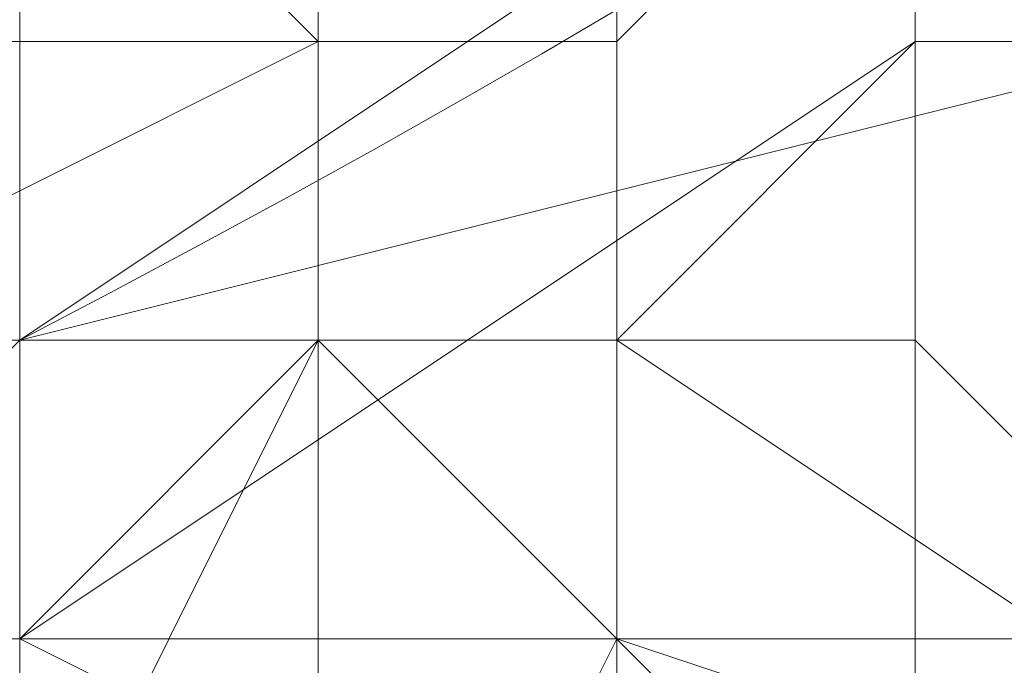
# Model space of a CAD drawing. Units: millimetres. Extents: x 3038 to 10038, y -5127 to 2873.
# Drawn here: x 6327 to 6331, y -1586 to -1583 of the extents above; entities that cross this region are included whole.
import ezdxf

# ---------------------------------------------------------------- set-up
doc = ezdxf.new("R2010")
doc.units = ezdxf.units.MM
doc.linetypes.add('PDF_IMPORT', pattern=[1, 0.8, -0.2])
doc.layers.add('МАФЫ НАШИ', color=250, linetype='Continuous', lineweight=25)

# ---------------------------------------------------------------- blocks, each defined once
blk = doc.blocks.new('нголбш8д7')
at = {"layer": 'МАФЫ НАШИ', "color": 7, "lineweight": 13}
for points in [[(8882.5463, 612.9856), (8882.5463, 595.7504), (8881.3152, 595.7504), (8882.5463, 595.7504), (8882.5463, 594.5193), (8883.7773, 594.5193), (8883.7773, 593.2882)], [(8873.9286, 599.4437), (8875.1597, 598.2126), (8877.6219, 598.2126), (8878.853, 598.2126), (8880.0841, 599.4437), (8881.3152, 599.4437), (8882.5463, 599.4437), (8881.3152, 599.4437), (8882.5463, 599.4437), (8883.7773, 599.4437), (8885.0084, 600.6747), (8886.2395, 600.6747)], [(8886.2395, 600.6747), (8885.0084, 600.6747), (8883.7773, 599.4437), (8882.5463, 599.4437), (8880.0841, 598.2126), (8880.0841, 599.4437)], [(8872.6975, 599.4437), (8871.4664, 599.4437), (8872.6975, 599.4437), (8871.4664, 598.2126), (8872.6975, 598.2126), (8873.9286, 596.9815), (8875.1597, 596.9815), (8877.6219, 596.9815), (8878.853, 596.9815), (8880.0841, 596.9815), (8881.3152, 598.2126), (8882.5463, 598.2126), (8883.7773, 598.2126), (8885.0084, 599.4437), (8886.2395, 599.4437)], [(8885.0084, 600.6747), (8885.0084, 603.1369), (8885.0084, 601.9058), (8885.0084, 599.4437), (8885.0084, 600.6747), (8885.0084, 599.4437), (8885.0084, 601.9058), (8881.3152, 604.368)], [(8870.2354, 612.9856), (8870.2354, 595.7504), (8871.4664, 595.7504), (8870.2354, 595.7504), (8871.4664, 595.7504), (8871.4664, 596.9815), (8872.6975, 596.9815), (8873.9286, 596.9815), (8875.1597, 596.9815), (8875.1597, 598.2126), (8876.3908, 598.2126), (8877.6219, 598.2126), (8878.853, 598.2126), (8880.0841, 598.2126), (8881.3152, 598.2126), (8882.5463, 598.2126), (8883.7773, 598.2126), (8883.7773, 596.9815), (8885.0084, 596.9815), (8886.2395, 596.9815)], [(8886.2395, 596.9815), (8885.0084, 596.9815), (8883.7773, 596.9815), (8883.7773, 598.2126), (8882.5463, 598.2126), (8881.3152, 598.2126), (8880.0841, 598.2126), (8878.853, 598.2126), (8877.6219, 598.2126), (8876.3908, 598.2126), (8875.1597, 598.2126), (8875.1597, 596.9815), (8873.9286, 596.9815)], [(8873.9286, 596.9815), (8875.1597, 596.9815), (8875.1597, 598.2126), (8876.3908, 598.2126), (8877.6219, 598.2126), (8878.853, 598.2126), (8880.0841, 598.2126), (8881.3152, 598.2126), (8882.5463, 598.2126), (8883.7773, 598.2126), (8883.7773, 596.9815), (8885.0084, 596.9815), (8886.2395, 596.9815)], [(8875.1597, 593.2882), (8875.1597, 598.2126), (8883.7773, 598.2126), (8887.4706, 595.7504), (8887.4706, 612.9856), (8888.7017, 612.9856), (8888.7017, 614.2167), (8887.4706, 614.2167), (8887.4706, 615.4478), (8888.7017, 615.4478), (8888.7017, 614.2167), (8888.7017, 612.9856), (8888.7017, 611.7546), (8887.4706, 611.7546), (8888.7017, 611.7546), (8888.7017, 610.5235), (8888.7017, 609.2924)], [(8883.7773, 604.368), (8883.7773, 599.4437), (8883.7773, 604.368), (8883.7773, 599.4437), (8883.7773, 604.368), (8883.7773, 599.4437), (8883.7773, 598.2126), (8883.7773, 596.9815), (8883.7773, 598.2126), (8883.7773, 596.9815), (8883.7773, 598.2126)], [(8886.2395, 595.7504), (8885.0084, 595.7504), (8883.7773, 595.7504), (8883.7773, 596.9815), (8883.7773, 598.2126), (8883.7773, 599.4437), (8882.5463, 599.4437), (8882.5463, 598.2126), (8882.5463, 596.9815), (8882.5463, 595.7504), (8882.5463, 596.9815), (8882.5463, 595.7504), (8882.5463, 594.5193), (8882.5463, 595.7504), (8882.5463, 594.5193), (8882.5463, 593.2882)], [(8883.7773, 593.2882), (8883.7773, 594.5193), (8883.7773, 611.7546), (8885.0084, 611.7546), (8885.0084, 612.9856), (8883.7773, 612.9856), (8882.5463, 612.9856), (8882.5463, 611.7546), (8882.5463, 610.5235), (8882.5463, 609.2924), (8882.5463, 608.0613), (8882.5463, 606.8302), (8882.5463, 608.0613), (8882.5463, 606.8302), (8882.5463, 608.0613), (8882.5463, 606.8302), (8882.5463, 605.5991), (8881.3152, 605.5991), (8882.5463, 605.5991)], [(8882.5463, 612.9856), (8882.5463, 595.7504), (8882.5463, 612.9856)], [(8882.5463, 612.9856), (8882.5463, 595.7504), (8882.5463, 612.9856)], [(8882.5463, 595.7504), (8882.5463, 612.9856), (8882.5463, 595.7504)], [(8885.0084, 612.9856), (8885.0084, 595.7504), (8885.0084, 612.9856)], [(8885.0084, 612.9856), (8885.0084, 595.7504), (8885.0084, 612.9856)], [(8885.0084, 612.9856), (8885.0084, 595.7504), (8885.0084, 612.9856)], [(8885.0084, 595.7504), (8885.0084, 612.9856)], [(8885.0084, 611.7546), (8885.0084, 595.7504), (8885.0084, 612.9856)], [(8882.5463, 593.2882), (8882.5463, 594.5193), (8882.5463, 595.7504), (8882.5463, 596.9815), (8883.7773, 596.9815), (8883.7773, 594.5193), (8883.7773, 595.7504), (8885.0084, 595.7504), (8883.7773, 595.7504), (8883.7773, 594.5193), (8883.7773, 595.7504), (8883.7773, 594.5193), (8883.7773, 595.7504), (8883.7773, 594.5193), (8883.7773, 595.7504), (8885.0084, 595.7504), (8882.5463, 595.7504), (8882.5463, 596.9815), (8882.5463, 598.2126), (8882.5463, 599.4437), (8882.5463, 604.368)], [(8881.3152, 593.2882), (8881.3152, 594.5193), (8881.3152, 595.7504), (8881.3152, 596.9815), (8881.3152, 598.2126), (8881.3152, 599.4437), (8881.3152, 600.6747), (8881.3152, 601.9058), (8881.3152, 603.1369), (8881.3152, 600.6747), (8881.3152, 598.2126), (8881.3152, 600.6747), (8882.5463, 599.4437), (8882.5463, 598.2126), (8881.3152, 598.2126), (8880.0841, 598.2126), (8878.853, 598.2126), (8878.853, 596.9815), (8877.6219, 596.9815), (8876.3908, 596.9815), (8875.1597, 596.9815), (8873.9286, 598.2126)], [(8873.9286, 598.2126), (8875.1597, 596.9815), (8876.3908, 596.9815), (8877.6219, 596.9815), (8878.853, 596.9815), (8878.853, 598.2126), (8880.0841, 598.2126), (8881.3152, 598.2126), (8882.5463, 598.2126), (8882.5463, 599.4437), (8882.5463, 598.2126), (8881.3152, 598.2126), (8880.0841, 598.2126), (8878.853, 598.2126), (8878.853, 596.9815), (8877.6219, 596.9815), (8876.3908, 596.9815), (8875.1597, 596.9815), (8873.9286, 598.2126)], [(8873.9286, 598.2126), (8875.1597, 596.9815), (8876.3908, 596.9815), (8877.6219, 596.9815), (8878.853, 596.9815), (8878.853, 598.2126), (8880.0841, 598.2126), (8881.3152, 598.2126), (8882.5463, 598.2126), (8882.5463, 599.4437), (8880.0841, 598.2126), (8878.853, 599.4437), (8880.0841, 598.2126), (8873.9286, 598.2126)], [(8881.3152, 593.2882), (8881.3152, 594.5193), (8881.3152, 595.7504), (8881.3152, 596.9815), (8881.3152, 598.2126), (8881.3152, 599.4437), (8881.3152, 598.2126), (8881.3152, 599.4437), (8882.5463, 599.4437), (8882.5463, 598.2126), (8882.5463, 596.9815), (8882.5463, 595.7504), (8882.5463, 594.5193), (8883.7773, 594.5193), (8885.0084, 594.5193), (8883.7773, 594.5193), (8885.0084, 594.5193), (8885.0084, 595.7504), (8883.7773, 595.7504), (8883.7773, 592.0571)], [(8883.7773, 594.5193), (8883.7773, 611.7546), (8883.7773, 594.5193)], [(8883.7773, 594.5193), (8883.7773, 611.7546), (8883.7773, 594.5193)], [(8883.7773, 595.7504), (8883.7773, 611.7546), (8883.7773, 595.7504)], [(8883.7773, 594.5193), (8883.7773, 611.7546), (8883.7773, 594.5193)], [(8883.7773, 594.5193), (8883.7773, 611.7546), (8883.7773, 594.5193)], [(8883.7773, 595.7504), (8883.7773, 611.7546), (8883.7773, 595.7504)], [(8883.7773, 594.5193), (8883.7773, 611.7546), (8883.7773, 595.7504), (8883.7773, 611.7546), (8883.7773, 595.7504)], [(8883.7773, 611.7546), (8883.7773, 594.5193)], [(8883.7773, 611.7546), (8883.7773, 594.5193), (8883.7773, 611.7546)], [(8883.7773, 595.7504), (8883.7773, 611.7546)], [(8885.0084, 595.7504), (8885.0084, 611.7546)], [(8882.5463, 598.2126), (8882.5463, 599.4437), (8882.5463, 601.9058), (8880.0841, 604.368), (8880.0841, 596.9815), (8880.0841, 592.0571), (8881.3152, 589.5949), (8881.3152, 590.826), (8880.0841, 593.2882), (8880.0841, 596.9815), (8880.0841, 603.1369), (8880.0841, 604.368), (8880.0841, 606.8302), (8881.3152, 603.1369), (8881.3152, 605.5991), (8881.3152, 606.8302), (8872.6975, 606.8302), (8881.3152, 606.8302), (8881.3152, 609.2924), (8872.6975, 609.2924)], [(8872.6975, 596.9815), (8881.3152, 596.9815), (8882.5463, 596.9815), (8881.3152, 596.9815), (8885.0084, 599.4437), (8885.0084, 598.2126), (8883.7773, 598.2126), (8882.5463, 598.2126), (8882.5463, 596.9815), (8881.3152, 596.9815), (8880.0841, 596.9815), (8878.853, 596.9815), (8877.6219, 596.9815), (8876.3908, 596.9815), (8875.1597, 596.9815), (8873.9286, 596.9815)], [(8873.9286, 596.9815), (8875.1597, 596.9815), (8876.3908, 596.9815), (8877.6219, 596.9815), (8878.853, 596.9815), (8880.0841, 596.9815), (8881.3152, 596.9815), (8882.5463, 596.9815), (8882.5463, 598.2126), (8883.7773, 598.2126), (8885.0084, 598.2126), (8885.0084, 599.4437), (8885.0084, 598.2126), (8883.7773, 598.2126), (8882.5463, 598.2126), (8882.5463, 596.9815), (8881.3152, 596.9815), (8880.0841, 596.9815), (8878.853, 596.9815), (8877.6219, 596.9815), (8876.3908, 596.9815), (8875.1597, 596.9815), (8873.9286, 596.9815)], [(8873.9286, 596.9815), (8875.1597, 596.9815), (8876.3908, 596.9815), (8877.6219, 596.9815), (8878.853, 596.9815), (8880.0841, 596.9815), (8881.3152, 596.9815), (8882.5463, 596.9815), (8882.5463, 598.2126), (8883.7773, 598.2126), (8885.0084, 598.2126), (8885.0084, 599.4437), (8885.0084, 601.9058), (8885.0084, 603.1369), (8885.0084, 605.5991)], [(8881.3152, 595.7504), (8881.3152, 596.9815), (8885.0084, 599.4437), (8885.0084, 601.9058), (8881.3152, 604.368), (8872.6975, 604.368), (8872.6975, 605.5991), (8881.3152, 605.5991), (8881.3152, 604.368), (8872.6975, 604.368), (8869.0043, 601.9058), (8869.0043, 599.4437), (8869.0043, 598.2126)], [(8886.2395, 595.7504), (8885.0084, 595.7504), (8885.0084, 596.9815), (8883.7773, 596.9815), (8882.5463, 596.9815), (8882.5463, 598.2126), (8881.3152, 598.2126), (8880.0841, 598.2126), (8878.853, 598.2126), (8877.6219, 598.2126), (8876.3908, 598.2126), (8876.3908, 596.9815), (8875.1597, 596.9815), (8873.9286, 596.9815)], [(8881.3152, 598.2126), (8882.5463, 598.2126), (8882.5463, 596.9815), (8883.7773, 596.9815), (8885.0084, 596.9815), (8885.0084, 595.7504), (8885.0084, 596.9815), (8883.7773, 596.9815), (8882.5463, 596.9815), (8882.5463, 598.2126), (8881.3152, 598.2126)], [(8880.0841, 604.368), (8882.5463, 601.9058), (8882.5463, 599.4437)], [(8882.5463, 599.4437), (8882.5463, 601.9058)], [(8882.5463, 599.4437), (8881.3152, 599.4437), (8880.0841, 599.4437), (8878.853, 598.2126), (8877.6219, 598.2126), (8875.1597, 598.2126), (8873.9286, 599.4437), (8872.6975, 599.4437), (8871.4664, 599.4437), (8870.2354, 599.4437), (8869.0043, 600.6747), (8867.7732, 600.6747), (8866.5421, 600.6747), (8866.5421, 599.4437), (8866.5421, 598.2126), (8866.5421, 599.4437), (8866.5421, 598.2126), (8866.5421, 596.9815), (8866.5421, 595.7504), (8867.7732, 595.7504)], [(8873.9286, 598.2126), (8875.1597, 596.9815), (8876.3908, 596.9815), (8877.6219, 596.9815), (8878.853, 596.9815), (8880.0841, 598.2126), (8881.3152, 598.2126), (8882.5463, 598.2126), (8883.7773, 598.2126), (8885.0084, 599.4437), (8885.0084, 600.6747), (8885.0084, 599.4437), (8883.7773, 598.2126), (8882.5463, 598.2126), (8881.3152, 598.2126), (8880.0841, 598.2126), (8878.853, 596.9815), (8877.6219, 596.9815), (8876.3908, 596.9815), (8875.1597, 596.9815), (8873.9286, 598.2126)], [(8885.0084, 600.6747), (8885.0084, 599.4437), (8883.7773, 598.2126), (8882.5463, 598.2126), (8881.3152, 598.2126), (8880.0841, 598.2126), (8878.853, 596.9815), (8877.6219, 596.9815), (8876.3908, 596.9815), (8875.1597, 596.9815), (8873.9286, 598.2126), (8872.6975, 598.2126), (8871.4664, 598.2126), (8870.2354, 598.2126), (8869.0043, 598.2126), (8869.0043, 599.4437), (8869.0043, 600.6747)], [(8885.0084, 600.6747), (8885.0084, 599.4437), (8883.7773, 598.2126), (8882.5463, 598.2126), (8881.3152, 598.2126), (8880.0841, 598.2126), (8878.853, 596.9815), (8877.6219, 596.9815), (8876.3908, 596.9815), (8875.1597, 596.9815), (8873.9286, 598.2126), (8872.6975, 598.2126), (8871.4664, 598.2126), (8870.2354, 598.2126), (8869.0043, 598.2126), (8869.0043, 599.4437), (8869.0043, 600.6747)], [(8885.0084, 600.6747), (8885.0084, 599.4437), (8883.7773, 598.2126), (8882.5463, 598.2126), (8881.3152, 598.2126), (8880.0841, 598.2126), (8878.853, 596.9815), (8877.6219, 596.9815), (8876.3908, 596.9815), (8875.1597, 596.9815), (8873.9286, 598.2126), (8872.6975, 598.2126), (8871.4664, 598.2126), (8870.2354, 598.2126), (8869.0043, 598.2126), (8869.0043, 599.4437), (8869.0043, 600.6747)], [(8885.0084, 600.6747), (8885.0084, 599.4437), (8883.7773, 598.2126), (8882.5463, 598.2126), (8881.3152, 598.2126), (8880.0841, 598.2126), (8878.853, 596.9815), (8877.6219, 596.9815), (8876.3908, 596.9815), (8875.1597, 596.9815), (8873.9286, 598.2126), (8872.6975, 598.2126), (8871.4664, 598.2126), (8870.2354, 598.2126), (8869.0043, 598.2126), (8869.0043, 599.4437), (8869.0043, 600.6747)], [(8883.7773, 599.4437), (8883.7773, 598.2126), (8883.7773, 599.4437), (8882.5463, 599.4437), (8882.5463, 598.2126), (8883.7773, 596.9815), (8883.7773, 594.5193), (8883.7773, 592.0571)], [(8882.5463, 599.4437), (8881.3152, 599.4437), (8882.5463, 599.4437)], [(8882.5463, 599.4437), (8881.3152, 599.4437), (8882.5463, 599.4437)], [(8882.5463, 599.4437), (8882.5463, 598.2126), (8882.5463, 599.4437)], [(8882.5463, 599.4437), (8882.5463, 599.4437)], [(8882.5463, 598.2126), (8882.5463, 599.4437), (8882.5463, 598.2126)], [(8882.5463, 599.4437), (8882.5463, 599.4437)], [(8882.5463, 599.4437), (8882.5463, 599.4437)], [(8882.5463, 599.4437), (8882.5463, 599.4437)], [(8883.7773, 598.2126), (8883.7773, 599.4437), (8883.7773, 598.2126)], [(8883.7773, 599.4437), (8883.7773, 599.4437)], [(8883.7773, 599.4437), (8883.7773, 599.4437)], [(8883.7773, 599.4437), (8883.7773, 599.4437)], [(8883.7773, 599.4437), (8883.7773, 599.4437)], [(8883.7773, 599.4437), (8883.7773, 599.4437)], [(8883.7773, 599.4437), (8883.7773, 599.4437)], [(8883.7773, 599.4437), (8883.7773, 598.2126), (8883.7773, 599.4437)], [(8883.7773, 599.4437), (8883.7773, 599.4437)], [(8883.7773, 599.4437), (8883.7773, 599.4437)], [(8883.7773, 599.4437), (8883.7773, 599.4437)], [(8883.7773, 599.4437), (8883.7773, 599.4437)], [(8883.7773, 599.4437), (8883.7773, 599.4437)], [(8883.7773, 599.4437), (8883.7773, 599.4437)], [(8883.7773, 599.4437), (8883.7773, 599.4437)], [(8883.7773, 599.4437), (8883.7773, 599.4437)], [(8883.7773, 599.4437), (8883.7773, 599.4437)], [(8883.7773, 599.4437), (8883.7773, 599.4437)], [(8883.7773, 599.4437), (8883.7773, 599.4437)], [(8883.7773, 599.4437), (8883.7773, 599.4437)], [(8883.7773, 599.4437), (8883.7773, 599.4437)], [(8883.7773, 599.4437), (8883.7773, 598.2126), (8883.7773, 599.4437)], [(8883.7773, 599.4437), (8883.7773, 598.2126), (8883.7773, 599.4437)], [(8883.7773, 599.4437), (8883.7773, 598.2126), (8883.7773, 599.4437)], [(8871.4664, 595.7504), (8871.4664, 596.9815), (8872.6975, 596.9815), (8873.9286, 598.2126), (8875.1597, 598.2126), (8876.3908, 598.2126), (8877.6219, 598.2126), (8878.853, 598.2126), (8880.0841, 598.2126), (8881.3152, 598.2126), (8882.5463, 598.2126), (8883.7773, 598.2126), (8885.0084, 598.2126), (8886.2395, 596.9815)], [(8886.2395, 596.9815), (8885.0084, 596.9815), (8883.7773, 596.9815), (8883.7773, 598.2126), (8882.5463, 598.2126), (8881.3152, 598.2126), (8880.0841, 598.2126), (8878.853, 598.2126), (8877.6219, 598.2126), (8876.3908, 598.2126), (8875.1597, 598.2126), (8875.1597, 596.9815), (8873.9286, 596.9815), (8872.6975, 596.9815), (8871.4664, 596.9815), (8871.4664, 595.7504), (8870.2354, 595.7504)], [(8871.4664, 595.7504), (8871.4664, 596.9815), (8872.6975, 596.9815), (8873.9286, 598.2126), (8875.1597, 598.2126), (8876.3908, 598.2126), (8877.6219, 598.2126), (8878.853, 598.2126), (8880.0841, 598.2126), (8881.3152, 598.2126), (8882.5463, 598.2126), (8883.7773, 598.2126), (8885.0084, 598.2126), (8886.2395, 596.9815)], [(8886.2395, 596.9815), (8885.0084, 596.9815), (8883.7773, 596.9815), (8883.7773, 598.2126), (8882.5463, 598.2126), (8881.3152, 598.2126), (8880.0841, 598.2126), (8878.853, 598.2126), (8877.6219, 598.2126), (8876.3908, 598.2126), (8875.1597, 598.2126), (8875.1597, 596.9815), (8873.9286, 596.9815), (8872.6975, 596.9815), (8871.4664, 596.9815), (8871.4664, 595.7504), (8870.2354, 595.7504)], [(8871.4664, 595.7504), (8871.4664, 596.9815), (8872.6975, 596.9815), (8873.9286, 598.2126), (8875.1597, 598.2126), (8876.3908, 598.2126), (8877.6219, 598.2126), (8878.853, 598.2126), (8880.0841, 598.2126), (8881.3152, 598.2126), (8882.5463, 598.2126), (8883.7773, 598.2126), (8885.0084, 598.2126), (8886.2395, 596.9815)], [(8886.2395, 596.9815), (8885.0084, 596.9815), (8883.7773, 596.9815), (8883.7773, 598.2126), (8882.5463, 598.2126), (8881.3152, 598.2126), (8880.0841, 598.2126), (8878.853, 598.2126), (8877.6219, 598.2126), (8876.3908, 598.2126), (8875.1597, 598.2126), (8875.1597, 596.9815), (8873.9286, 596.9815), (8872.6975, 596.9815), (8871.4664, 596.9815), (8871.4664, 595.7504), (8870.2354, 595.7504)], [(8871.4664, 596.9815), (8872.6975, 595.7504), (8871.4664, 595.7504), (8875.1597, 598.2126), (8883.7773, 598.2126), (8887.4706, 595.7504), (8887.4706, 593.2882), (8883.7773, 590.826), (8875.1597, 590.826), (8871.4664, 593.2882)], [(8887.4706, 593.2882), (8887.4706, 595.7504), (8888.7017, 595.7504), (8887.4706, 595.7504), (8885.0084, 594.5193), (8887.4706, 595.7504), (8885.0084, 595.7504), (8882.5463, 598.2126), (8876.3908, 598.2126), (8873.9286, 595.7504), (8873.9286, 593.2882)], [(8871.4664, 595.7504), (8871.4664, 596.9815), (8872.6975, 596.9815), (8873.9286, 598.2126), (8875.1597, 598.2126), (8876.3908, 598.2126), (8877.6219, 598.2126), (8878.853, 598.2126), (8880.0841, 598.2126), (8881.3152, 598.2126), (8882.5463, 598.2126), (8883.7773, 598.2126), (8885.0084, 598.2126), (8886.2395, 596.9815), (8887.4706, 596.9815), (8887.4706, 595.7504)], [(8881.3152, 598.2126), (8882.5463, 598.2126), (8882.5463, 596.9815), (8883.7773, 596.9815), (8885.0084, 596.9815), (8885.0084, 595.7504), (8885.0084, 596.9815), (8883.7773, 596.9815), (8882.5463, 596.9815), (8882.5463, 598.2126), (8881.3152, 598.2126)], [(8882.5463, 593.2882), (8883.7773, 594.5193), (8882.5463, 595.7504), (8882.5463, 596.9815), (8882.5463, 598.2126), (8882.5463, 596.9815), (8881.3152, 596.9815), (8881.3152, 595.7504), (8881.3152, 594.5193), (8881.3152, 593.2882)], [(8881.3152, 593.2882), (8881.3152, 594.5193), (8881.3152, 595.7504), (8881.3152, 596.9815), (8882.5463, 596.9815), (8882.5463, 598.2126), (8882.5463, 596.9815), (8881.3152, 596.9815), (8881.3152, 595.7504), (8881.3152, 594.5193), (8881.3152, 593.2882)], [(8881.3152, 593.2882), (8881.3152, 594.5193), (8881.3152, 595.7504), (8881.3152, 596.9815), (8882.5463, 596.9815), (8882.5463, 598.2126), (8882.5463, 596.9815), (8881.3152, 596.9815), (8881.3152, 595.7504), (8881.3152, 594.5193), (8881.3152, 593.2882)], [(8881.3152, 593.2882), (8881.3152, 594.5193), (8881.3152, 595.7504), (8881.3152, 596.9815), (8882.5463, 596.9815), (8882.5463, 598.2126), (8878.853, 598.2126), (8878.853, 596.9815), (8880.0841, 596.9815), (8878.853, 596.9815), (8878.853, 594.5193), (8878.853, 592.0571)], [(8882.5463, 598.2126), (8881.3152, 598.2126)], [(8882.5463, 598.2126), (8881.3152, 598.2126)], [(8882.5463, 598.2126), (8882.5463, 598.2126)], [(8882.5463, 598.2126), (8882.5463, 598.2126)], [(8882.5463, 598.2126), (8882.5463, 598.2126)], [(8882.5463, 598.2126), (8882.5463, 598.2126)], [(8882.5463, 598.2126), (8882.5463, 598.2126)], [(8882.5463, 598.2126), (8882.5463, 598.2126)], [(8882.5463, 596.9815), (8882.5463, 598.2126), (8882.5463, 596.9815)], [(8883.7773, 596.9815), (8883.7773, 598.2126), (8883.7773, 596.9815)], [(8883.7773, 598.2126), (8883.7773, 598.2126)], [(8883.7773, 598.2126), (8883.7773, 598.2126)], [(8883.7773, 598.2126), (8883.7773, 598.2126)], [(8883.7773, 598.2126), (8883.7773, 598.2126)], [(8883.7773, 598.2126), (8883.7773, 598.2126)], [(8883.7773, 598.2126), (8883.7773, 598.2126)], [(8883.7773, 598.2126), (8883.7773, 596.9815), (8883.7773, 598.2126)], [(8883.7773, 598.2126), (8883.7773, 598.2126)], [(8883.7773, 596.9815), (8883.7773, 598.2126), (8883.7773, 596.9815)], [(8883.7773, 598.2126), (8883.7773, 598.2126)], [(8883.7773, 598.2126), (8883.7773, 598.2126)], [(8883.7773, 598.2126), (8883.7773, 598.2126)], [(8883.7773, 598.2126), (8883.7773, 598.2126)], [(8883.7773, 598.2126), (8883.7773, 598.2126)], [(8883.7773, 598.2126), (8883.7773, 598.2126)], [(8883.7773, 598.2126), (8883.7773, 596.9815), (8883.7773, 598.2126)], [(8883.7773, 598.2126), (8883.7773, 596.9815), (8883.7773, 598.2126)], [(8883.7773, 598.2126), (8883.7773, 598.2126)], [(8883.7773, 598.2126), (8883.7773, 598.2126)], [(8883.7773, 598.2126), (8883.7773, 596.9815), (8883.7773, 598.2126)], [(8883.7773, 598.2126), (8883.7773, 598.2126)], [(8882.5463, 596.9815), (8881.3152, 596.9815), (8882.5463, 596.9815)], [(8882.5463, 596.9815), (8881.3152, 596.9815), (8882.5463, 596.9815)], [(8881.3152, 596.9815), (8882.5463, 596.9815), (8881.3152, 596.9815)], [(8882.5463, 596.9815), (8882.5463, 596.9815)], [(8882.5463, 596.9815), (8882.5463, 596.9815)], [(8882.5463, 596.9815), (8882.5463, 596.9815)], [(8882.5463, 596.9815), (8882.5463, 596.9815)], [(8882.5463, 596.9815), (8882.5463, 596.9815)], [(8882.5463, 596.9815), (8882.5463, 596.9815)], [(8882.5463, 596.9815), (8882.5463, 596.9815)], [(8883.7773, 596.9815), (8882.5463, 594.5193), (8882.5463, 587.1328), (8882.5463, 582.2084), (8883.7773, 579.7462), (8883.7773, 580.9773), (8882.5463, 584.6706), (8882.5463, 588.3638), (8882.5463, 593.2882), (8883.7773, 594.5193), (8883.7773, 592.0571), (8883.7773, 588.3638), (8883.7773, 594.5193), (8883.7773, 596.9815), (8883.7773, 595.7504), (8883.7773, 594.5193), (8883.7773, 595.7504), (8883.7773, 594.5193), (8883.7773, 595.7504)], [(8882.5463, 582.2084), (8882.5463, 583.4395), (8882.5463, 584.6706), (8882.5463, 585.9017), (8882.5463, 587.1328), (8882.5463, 588.3638), (8882.5463, 589.5949), (8882.5463, 590.826), (8882.5463, 592.0571), (8882.5463, 593.2882), (8882.5463, 594.5193), (8882.5463, 595.7504), (8882.5463, 596.9815), (8883.7773, 596.9815)], [(8882.5463, 582.2084), (8882.5463, 583.4395), (8882.5463, 584.6706), (8882.5463, 585.9017), (8882.5463, 587.1328), (8882.5463, 588.3638), (8882.5463, 589.5949), (8882.5463, 590.826), (8882.5463, 592.0571), (8882.5463, 593.2882), (8882.5463, 594.5193), (8882.5463, 595.7504), (8882.5463, 596.9815), (8883.7773, 596.9815)], [(8882.5463, 582.2084), (8882.5463, 583.4395), (8882.5463, 584.6706), (8882.5463, 585.9017), (8882.5463, 587.1328), (8882.5463, 588.3638), (8882.5463, 589.5949), (8882.5463, 590.826), (8882.5463, 592.0571), (8882.5463, 593.2882), (8882.5463, 594.5193), (8882.5463, 595.7504), (8882.5463, 596.9815), (8883.7773, 596.9815)], [(8883.7773, 596.9815), (8883.7773, 596.9815)], [(8883.7773, 595.7504), (8883.7773, 596.9815), (8883.7773, 595.7504)], [(8883.7773, 596.9815), (8883.7773, 596.9815)], [(8883.7773, 595.7504), (8883.7773, 596.9815), (8883.7773, 595.7504)], [(8883.7773, 596.9815), (8883.7773, 596.9815)], [(8883.7773, 596.9815), (8883.7773, 596.9815)], [(8883.7773, 596.9815), (8883.7773, 596.9815)], [(8883.7773, 595.7504), (8883.7773, 596.9815)], [(8883.7773, 596.9815), (8883.7773, 596.9815)], [(8883.7773, 596.9815), (8883.7773, 596.9815)], [(8883.7773, 596.9815), (8883.7773, 596.9815)], [(8883.7773, 596.9815), (8883.7773, 596.9815)], [(8883.7773, 596.9815), (8883.7773, 596.9815)], [(8883.7773, 596.9815), (8883.7773, 596.9815)], [(8883.7773, 596.9815), (8883.7773, 596.9815)], [(8883.7773, 596.9815), (8883.7773, 596.9815)], [(8883.7773, 596.9815), (8883.7773, 596.9815)], [(8883.7773, 595.7504), (8883.7773, 596.9815), (8883.7773, 595.7504)], [(8883.7773, 596.9815), (8883.7773, 596.9815)], [(8883.7773, 596.9815), (8883.7773, 596.9815)], [(8883.7773, 596.9815), (8883.7773, 595.7504), (8883.7773, 596.9815)], [(8883.7773, 596.9815), (8883.7773, 596.9815)], [(8883.7773, 596.9815), (8883.7773, 596.9815)], [(8883.7773, 596.9815), (8883.7773, 595.7504), (8883.7773, 596.9815)], [(8883.7773, 596.9815), (8883.7773, 596.9815)], [(8883.7773, 596.9815), (8883.7773, 595.7504), (8883.7773, 596.9815)], [(8883.7773, 596.9815), (8883.7773, 596.9815)], [(8883.7773, 595.7504), (8883.7773, 596.9815)], [(8883.7773, 595.7504), (8883.7773, 596.9815), (8883.7773, 595.7504)], [(8883.7773, 596.9815), (8883.7773, 596.9815)], [(8883.7773, 594.5193), (8883.7773, 596.9815)]]:
    blk.add_lwpolyline(points, dxfattribs=at)
for points in [[(8881.3152, 598.2126), (8886.2395, 599.4437), (8888.7017, 603.1369), (8892.395, 605.5991), (8893.6261, 609.2924), (8893.6261, 614.2167), (8893.6261, 617.91), (8891.1639, 621.6033), (8888.7017, 625.2966), (8885.0084, 627.7587), (8881.3152, 628.9898), (8877.6219, 628.9898), (8872.6975, 628.9898), (8869.0043, 627.7587), (8865.311, 625.2966), (8862.8488, 621.6033), (8860.3866, 617.91), (8860.3866, 612.9856), (8860.3866, 609.2924), (8862.8488, 605.5991), (8865.311, 601.9058), (8869.0043, 599.4437), (8872.6975, 598.2126), (8877.6219, 598.2126)], [(8881.3152, 598.2126), (8886.2395, 599.4437), (8888.7017, 603.1369), (8892.395, 605.5991), (8893.6261, 609.2924), (8893.6261, 614.2167), (8893.6261, 617.91), (8891.1639, 621.6033), (8888.7017, 625.2966), (8885.0084, 627.7587), (8881.3152, 628.9898), (8877.6219, 628.9898), (8872.6975, 628.9898), (8869.0043, 627.7587), (8865.311, 625.2966), (8862.8488, 621.6033), (8860.3866, 617.91), (8860.3866, 612.9856), (8860.3866, 609.2924), (8862.8488, 605.5991), (8865.311, 601.9058), (8869.0043, 599.4437), (8872.6975, 598.2126), (8877.6219, 598.2126)], [(8886.2395, 617.91), (8881.3152, 615.4478), (8881.3152, 598.2126), (8886.2395, 599.4437)], [(8886.2395, 617.91), (8881.3152, 615.4478), (8881.3152, 598.2126), (8886.2395, 599.4437)], [(8882.5463, 612.9856), (8881.3152, 611.7546), (8881.3152, 595.7504), (8882.5463, 595.7504)], [(8882.5463, 612.9856), (8881.3152, 611.7546), (8881.3152, 595.7504), (8882.5463, 595.7504)], [(8885.0084, 612.9856), (8882.5463, 612.9856), (8882.5463, 595.7504), (8885.0084, 595.7504)], [(8885.0084, 612.9856), (8882.5463, 612.9856), (8882.5463, 595.7504), (8885.0084, 595.7504)], [(8882.5463, 595.7504), (8885.0084, 595.7504), (8885.0084, 612.9856), (8882.5463, 612.9856)], [(8885.0084, 595.7504), (8885.0084, 612.9856), (8887.4706, 612.9856), (8887.4706, 595.7504)], [(8885.0084, 595.7504), (8885.0084, 611.7546), (8885.0084, 612.9856)], [(8886.2395, 612.9856), (8885.0084, 612.9856), (8885.0084, 595.7504), (8886.2395, 595.7504)], [(8885.0084, 595.7504), (8885.0084, 612.9856), (8887.4706, 612.9856), (8887.4706, 595.7504)], [(8885.0084, 595.7504), (8885.0084, 611.7546), (8885.0084, 612.9856)], [(8886.2395, 612.9856), (8885.0084, 612.9856), (8885.0084, 595.7504), (8886.2395, 595.7504)], [(8885.0084, 612.9856), (8887.4706, 612.9856), (8887.4706, 595.7504), (8885.0084, 595.7504)], [(8883.7773, 595.7504), (8883.7773, 594.5193), (8883.7773, 611.7546), (8883.7773, 610.5235), (8883.7773, 609.2924), (8883.7773, 608.0613), (8883.7773, 606.8302), (8883.7773, 605.5991), (8883.7773, 604.368), (8883.7773, 599.4437), (8883.7773, 598.2126), (8883.7773, 596.9815)], [(8883.7773, 595.7504), (8883.7773, 611.7546), (8885.0084, 611.7546), (8885.0084, 595.7504)], [(8883.7773, 594.5193), (8883.7773, 611.7546), (8883.7773, 595.7504)], [(8883.7773, 594.5193), (8883.7773, 611.7546), (8883.7773, 610.5235), (8883.7773, 609.2924), (8883.7773, 608.0613), (8883.7773, 606.8302), (8883.7773, 605.5991), (8883.7773, 604.368), (8883.7773, 599.4437), (8883.7773, 598.2126), (8883.7773, 596.9815), (8883.7773, 595.7504)], [(8883.7773, 595.7504), (8883.7773, 611.7546), (8885.0084, 611.7546), (8885.0084, 595.7504)], [(8883.7773, 594.5193), (8883.7773, 611.7546), (8883.7773, 595.7504)], [(8883.7773, 608.0613), (8883.7773, 609.2924), (8883.7773, 610.5235), (8883.7773, 611.7546), (8883.7773, 594.5193), (8883.7773, 595.7504), (8883.7773, 596.9815), (8883.7773, 598.2126), (8883.7773, 599.4437), (8883.7773, 604.368), (8883.7773, 605.5991), (8883.7773, 606.8302)], [(8882.5463, 604.368), (8882.5463, 599.4437), (8881.3152, 599.4437), (8881.3152, 604.368)], [(8882.5463, 604.368), (8882.5463, 599.4437), (8881.3152, 599.4437), (8881.3152, 604.368)], [(8881.3152, 599.4437), (8881.3152, 604.368), (8882.5463, 604.368), (8882.5463, 599.4437)], [(8883.7773, 604.368), (8883.7773, 599.4437), (8883.7773, 604.368), (8883.7773, 599.4437)], [(8883.7773, 604.368), (8883.7773, 599.4437), (8883.7773, 604.368), (8883.7773, 599.4437)], [(8885.0084, 603.1369), (8885.0084, 600.6747), (8881.3152, 598.2126), (8881.3152, 600.6747)], [(8882.5463, 601.9058), (8881.3152, 603.1369), (8881.3152, 600.6747), (8882.5463, 599.4437)], [(8885.0084, 603.1369), (8885.0084, 600.6747), (8881.3152, 598.2126), (8881.3152, 600.6747)], [(8882.5463, 601.9058), (8881.3152, 603.1369), (8881.3152, 600.6747), (8882.5463, 599.4437)], [(8882.5463, 601.9058), (8882.5463, 599.4437), (8881.3152, 600.6747), (8881.3152, 603.1369)], [(8885.0084, 603.1369), (8885.0084, 601.9058), (8885.0084, 599.4437), (8885.0084, 600.6747)], [(8885.0084, 603.1369), (8885.0084, 601.9058), (8885.0084, 599.4437), (8885.0084, 600.6747)], [(8882.5463, 599.4437), (8881.3152, 600.6747), (8878.853, 599.4437), (8880.0841, 598.2126)], [(8882.5463, 599.4437), (8881.3152, 600.6747), (8878.853, 599.4437), (8880.0841, 598.2126)], [(8885.0084, 600.6747), (8885.0084, 599.4437), (8881.3152, 596.9815), (8881.3152, 598.2126)], [(8885.0084, 600.6747), (8885.0084, 599.4437), (8881.3152, 596.9815), (8881.3152, 598.2126)], [(8885.0084, 600.6747), (8883.7773, 599.4437), (8883.7773, 598.2126), (8885.0084, 599.4437)], [(8885.0084, 600.6747), (8883.7773, 599.4437), (8883.7773, 598.2126), (8885.0084, 599.4437)], [(8886.2395, 600.6747), (8885.0084, 600.6747), (8885.0084, 599.4437), (8886.2395, 599.4437)], [(8886.2395, 600.6747), (8885.0084, 600.6747), (8885.0084, 599.4437), (8886.2395, 599.4437)], [(8882.5463, 599.4437), (8882.5463, 598.2126), (8881.3152, 598.2126), (8881.3152, 599.4437)], [(8882.5463, 599.4437), (8882.5463, 598.2126), (8881.3152, 598.2126), (8881.3152, 599.4437)], [(8882.5463, 599.4437), (8881.3152, 599.4437), (8881.3152, 598.2126), (8882.5463, 598.2126)], [(8882.5463, 599.4437), (8881.3152, 599.4437), (8881.3152, 598.2126), (8882.5463, 598.2126)], [(8883.7773, 599.4437), (8882.5463, 599.4437), (8882.5463, 598.2126), (8883.7773, 598.2126)], [(8883.7773, 599.4437), (8882.5463, 599.4437), (8882.5463, 598.2126), (8883.7773, 598.2126)], [(8883.7773, 599.4437), (8883.7773, 598.2126)], [(8883.7773, 599.4437), (8883.7773, 598.2126), (8883.7773, 596.9815), (8883.7773, 598.2126)], [(8876.3908, 592.0571), (8882.5463, 592.0571), (8885.0084, 593.2882), (8885.0084, 595.7504), (8882.5463, 598.2126), (8876.3908, 598.2126), (8873.9286, 595.7504), (8873.9286, 593.2882)], [(8875.1597, 596.9815), (8883.7773, 596.9815), (8883.7773, 598.2126), (8875.1597, 598.2126)], [(8875.1597, 596.9815), (8883.7773, 596.9815), (8883.7773, 598.2126), (8875.1597, 598.2126)], [(8877.6219, 596.9815), (8876.3908, 598.2126), (8882.5463, 598.2126), (8881.3152, 596.9815)], [(8877.6219, 596.9815), (8876.3908, 598.2126), (8882.5463, 598.2126), (8881.3152, 596.9815)], [(8880.0841, 595.7504), (8878.853, 598.2126), (8882.5463, 598.2126), (8882.5463, 595.7504)], [(8878.853, 598.2126), (8878.853, 595.7504), (8881.3152, 595.7504), (8882.5463, 598.2126)], [(8880.0841, 595.7504), (8878.853, 598.2126), (8882.5463, 598.2126), (8882.5463, 595.7504)], [(8878.853, 598.2126), (8878.853, 595.7504), (8881.3152, 595.7504), (8882.5463, 598.2126)], [(8878.853, 598.2126), (8880.0841, 595.7504), (8882.5463, 595.7504), (8882.5463, 598.2126)], [(8882.5463, 598.2126), (8882.5463, 596.9815), (8881.3152, 596.9815), (8881.3152, 598.2126)], [(8882.5463, 598.2126), (8882.5463, 596.9815), (8881.3152, 596.9815), (8881.3152, 598.2126)], [(8881.3152, 596.9815), (8882.5463, 598.2126), (8885.0084, 595.7504), (8883.7773, 595.7504)], [(8881.3152, 596.9815), (8882.5463, 598.2126), (8885.0084, 595.7504), (8883.7773, 595.7504)], [(8881.3152, 596.9815), (8882.5463, 598.2126)], [(8882.5463, 598.2126), (8881.3152, 595.7504), (8882.5463, 594.5193), (8883.7773, 596.9815)], [(8882.5463, 598.2126), (8881.3152, 595.7504), (8882.5463, 594.5193), (8883.7773, 596.9815)], [(8882.5463, 598.2126), (8883.7773, 596.9815), (8883.7773, 594.5193), (8882.5463, 595.7504)], [(8882.5463, 598.2126), (8883.7773, 596.9815), (8883.7773, 594.5193), (8882.5463, 595.7504)], [(8882.5463, 598.2126), (8883.7773, 596.9815), (8883.7773, 594.5193), (8882.5463, 595.7504)], [(8883.7773, 598.2126), (8883.7773, 596.9815), (8887.4706, 595.7504)], [(8883.7773, 598.2126), (8883.7773, 596.9815), (8887.4706, 595.7504)], [(8875.1597, 594.5193), (8883.7773, 594.5193), (8883.7773, 596.9815), (8875.1597, 596.9815)], [(8875.1597, 594.5193), (8883.7773, 594.5193), (8883.7773, 596.9815), (8875.1597, 596.9815)], [(8882.5463, 596.9815), (8882.5463, 595.7504), (8881.3152, 595.7504), (8881.3152, 596.9815)], [(8882.5463, 596.9815), (8882.5463, 595.7504), (8881.3152, 595.7504), (8881.3152, 596.9815)], [(8883.7773, 592.0571), (8881.3152, 593.2882), (8881.3152, 596.9815), (8883.7773, 595.7504)], [(8883.7773, 592.0571), (8881.3152, 593.2882), (8881.3152, 596.9815), (8883.7773, 595.7504)], [(8883.7773, 596.9815), (8882.5463, 594.5193), (8882.5463, 587.1328), (8882.5463, 582.2084), (8883.7773, 579.7462), (8883.7773, 580.9773), (8882.5463, 584.6706), (8882.5463, 588.3638), (8882.5463, 593.2882), (8883.7773, 594.5193), (8883.7773, 592.0571), (8883.7773, 588.3638), (8883.7773, 594.5193)], [(8883.7773, 596.9815), (8887.4706, 595.7504), (8887.4706, 592.0571), (8883.7773, 594.5193), (8883.7773, 593.2882), (8887.4706, 592.0571), (8883.7773, 594.5193)], [(8883.7773, 596.9815), (8887.4706, 595.7504), (8887.4706, 592.0571), (8883.7773, 594.5193), (8883.7773, 593.2882), (8887.4706, 592.0571), (8883.7773, 594.5193)]]:
    blk.add_lwpolyline(points, close=True, dxfattribs=at)
at = {"layer": 'МАФЫ НАШИ', "color": 7, "linetype": 'PDF_IMPORT', "lineweight": 13, "ltscale": 1.23109}
for points in [[(8883.7773, 599.4437), (8883.7773, 598.2126), (8883.7773, 593.2882), (8883.7773, 598.2126), (8883.7773, 596.9815), (8883.7773, 599.4437), (8883.7773, 594.5193), (8883.7773, 599.4437), (8883.7773, 598.2126), (8883.7773, 595.7504), (8883.7773, 598.2126), (8883.7773, 594.5193), (8883.7773, 595.7504), (8883.7773, 596.9815), (8883.7773, 593.2882), (8883.7773, 595.7504), (8883.7773, 598.2126), (8883.7773, 595.7504)], [(8883.7773, 598.2126), (8883.7773, 594.5193), (8883.7773, 599.4437)]]:
    blk.add_lwpolyline(points, close=True, dxfattribs=at)
blk.add_lwpolyline([(8883.7773, 598.2126), (8883.7773, 595.7504), (8883.7773, 593.2882)], dxfattribs=at)
at = {"layer": 'МАФЫ НАШИ', "color": 7, "lineweight": 13}
blk.add_ellipse((8654.2221, 625.2672), major_axis=(-239.4355, 13.6808), ratio=0.191088, start_param=2.829853, end_param=3.45854, dxfattribs=at)

msp = doc.modelspace()

# ---------------------------------------------------------------- block references
at = {"layer": 'МАФЫ НАШИ', "color": 18}
msp.add_blockref('нголбш8д7', (-2554.6478, -2182.4448), dxfattribs=at)

doc.saveas('drawing.dxf')
